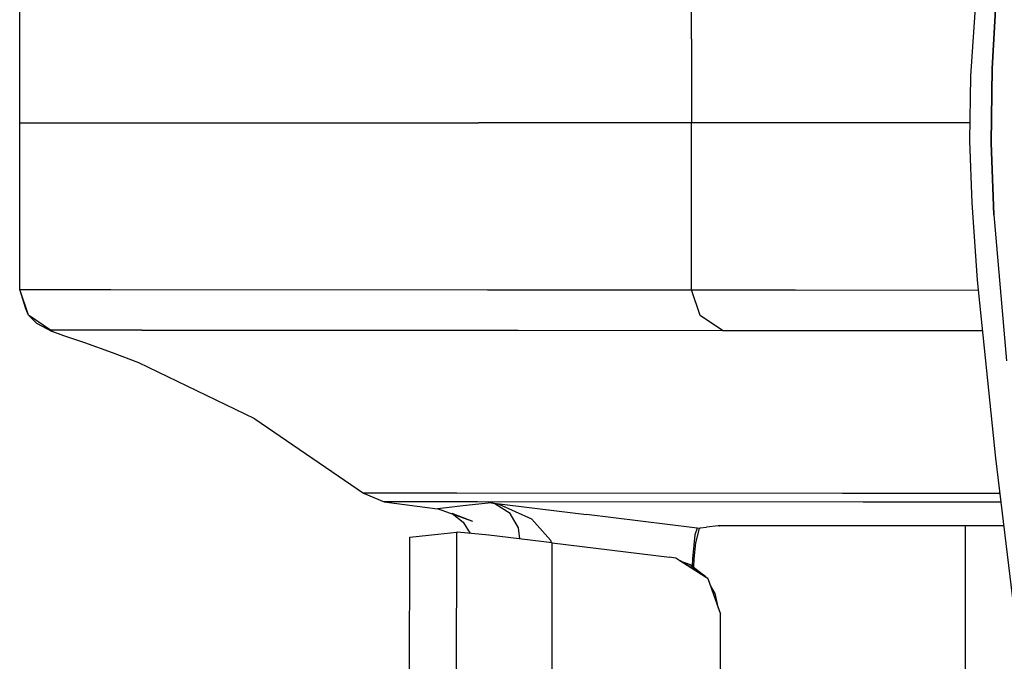
# Model space of a CAD drawing. Units: millimetres. Extents: x 977 to 8742, y -1852 to 1823.
# Drawn here: x 1020 to 1067, y -26 to 5 of the extents above; entities that cross this region are included whole.
import ezdxf

# ---------------------------------------------------------------- set-up
doc = ezdxf.new("R2010")
doc.units = ezdxf.units.MM
doc.layers.add('TFR-TRI', color=7, linetype='CONTINUOUS', true_color=0xffffff)

msp = doc.modelspace()

# ---------------------------------------------------------------- linework, layer by layer
at = {"layer": 'TFR-TRI', "color": 18, "linetype": 'CONTINUOUS'}
for p, q in [((1020.430664, 4.753418), (1020.430664, 7.947754)), ((1052.453491, 3.98291), (1052.453491, 7.966064)), ((1052.453491, 3.98291), (1052.453491, 7.966064)), ((1066.136353, 7.964844), (1065.744751, 2.220215)), ((1066.774658, 2.5896), (1066.991333, 6.41748)), ((1066.991333, 6.41748), (1066.774658, 2.5896)), ((1020.428467, 0.641846), (1020.430664, 4.753418)), ((1020.430664, 0.641846), (1020.430664, 4.753418)), ((1020.430664, 0.641846), (1020.430664, 4.753418)), ((1052.453491, 3.98291), (1052.453491, 0)), ((1052.453491, 3.98291), (1052.453491, 0)), ((1066.736938, -0.949463), (1066.774658, 2.5896)), ((1066.774658, 2.5896), (1066.736938, -0.949463)), ((1065.744751, 2.220215), (1065.698486, -0.85791)), ((1020.428101, 0), (1020.428467, 0.641846)), ((1020.430664, 0), (1020.430664, 0.641846)), ((1020.430664, 0), (1020.430664, 0.641846)), ((1020.428101, 0), (1020.430664, 0)), ((1020.428101, 0), (1020.430664, 0)), ((1020.428467, -0.641846), (1020.428101, 0)), ((1020.430664, 0), (1042.291138, 0)), ((1020.430664, -0.641846), (1020.430664, 0)), ((1020.430664, -0.641846), (1020.430664, 0)), ((1020.430664, 0), (1042.291138, 0)), ((1052.453491, 0), (1042.291138, 0)), ((1052.453491, 0), (1042.291138, 0)), ((1052.453491, -3.983154), (1052.453491, 0)), ((1057.403442, 0), (1052.453491, 0)), ((1057.403442, 0), (1052.453491, 0)), ((1052.453491, -3.983154), (1052.453491, 0)), ((1065.711182, 0), (1057.403442, 0)), ((1065.711182, 0), (1057.403442, 0)), ((1020.430664, -4.753662), (1020.428467, -0.641846)), ((1020.430664, -4.753662), (1020.430664, -0.641846)), ((1020.430664, -4.753662), (1020.430664, -0.641846)), ((1065.698486, -0.85791), (1065.802124, -3.820557)), ((1066.85498, -4.384277), (1066.736938, -0.949463)), ((1066.736938, -0.949463), (1066.85498, -4.384277)), ((1052.453491, -7.966553), (1052.453491, -3.983154)), ((1052.453491, -7.966553), (1052.453491, -3.983154)), ((1065.802124, -3.820557), (1066.067993, -7.507568)), ((1066.85498, -4.384277), (1067.468872, -11.342041)), ((1066.85498, -4.384277), (1067.468872, -11.342041)), ((1020.430664, -7.947754), (1020.430664, -4.753662)), ((1066.067993, -7.507568), (1066.9375, -15.984619)), ((1020.841431, -9.165527), (1020.430664, -7.947754)), ((1020.430664, -7.947754), (1024.774414, -7.950439)), ((1020.841431, -9.165527), (1020.430664, -7.947754)), ((1020.430664, -7.947754), (1024.774414, -7.950439)), ((1020.714111, -8.867432), (1020.430664, -7.947754)), ((1024.774414, -7.950439), (1042.718262, -7.960938)), ((1024.774414, -7.950439), (1042.718262, -7.960938)), ((1042.718262, -7.960938), (1052.453491, -7.966553)), ((1042.718262, -7.960938), (1052.453491, -7.966553)), ((1052.453491, -7.966553), (1057.40686, -7.968994)), ((1052.863892, -9.184326), (1052.453491, -7.966553)), ((1052.863892, -9.184326), (1052.453491, -7.966553)), ((1052.453491, -7.966553), (1057.40686, -7.968994)), ((1057.40686, -7.968994), (1066.115601, -7.973145)), ((1057.40686, -7.968994), (1066.115601, -7.973145)), ((1020.841431, -9.165527), (1020.714111, -8.867432)), ((1021.223022, -9.553711), (1020.841431, -9.165527)), ((1021.904053, -9.879883), (1020.841431, -9.165527)), ((1021.904053, -9.879883), (1020.841431, -9.165527)), ((1053.925171, -9.898438), (1052.863892, -9.184326)), ((1053.925171, -9.898438), (1052.863892, -9.184326)), ((1021.223022, -9.553711), (1021.974487, -9.948975)), ((1021.974487, -9.948975), (1021.904053, -9.879883)), ((1021.974487, -9.948975), (1021.904053, -9.879883)), ((1026.247559, -9.882568), (1021.904053, -9.879883)), ((1026.247559, -9.882568), (1021.904053, -9.879883)), ((1022.53772, -10.154785), (1021.974487, -9.948975)), ((1023.526978, -10.49585), (1022.53772, -10.154785)), ((1026.247559, -9.882568), (1044.190674, -9.893066)), ((1026.247559, -9.882568), (1044.190674, -9.893066)), ((1044.190674, -9.893066), (1053.925171, -9.898438)), ((1044.190674, -9.893066), (1053.925171, -9.898438)), ((1053.925171, -9.898438), (1058.877686, -9.901123)), ((1053.925171, -9.898438), (1058.877686, -9.901123)), ((1058.877686, -9.901123), (1066.313843, -9.904785)), ((1058.877686, -9.901123), (1066.313843, -9.904785)), ((1024.855225, -10.972168), (1023.526978, -10.49585)), ((1026.111328, -11.451416), (1024.855225, -10.972168)), ((1031.633667, -14.112793), (1026.111328, -11.451416)), ((1031.633667, -14.112793), (1036.810791, -17.659912)), ((1066.9375, -15.984619), (1068.494629, -28.866699)), ((1036.810791, -17.659912), (1037.79834, -18.077393)), ((1041.264038, -17.662842), (1036.810791, -17.659912)), ((1041.264038, -17.662842), (1036.810791, -17.659912)), ((1059.638184, -17.673828), (1041.264038, -17.662842)), ((1059.638184, -17.673828), (1041.264038, -17.662842)), ((1067.14209, -17.678223), (1059.638184, -17.673828)), ((1067.14209, -17.678223), (1059.638184, -17.673828)), ((1042.251587, -18.080322), (1037.79834, -18.077393)), ((1042.251587, -18.080322), (1037.79834, -18.077393)), ((1037.79834, -18.077393), (1040.341431, -18.39917)), ((1041.547607, -18.269043), (1040.777466, -18.352295)), ((1041.547607, -18.269043), (1040.777466, -18.352295)), ((1042.317627, -18.185547), (1041.547607, -18.269043)), ((1042.317627, -18.185547), (1041.547607, -18.269043)), ((1060.624878, -18.091553), (1042.251587, -18.080322)), ((1060.624878, -18.091553), (1042.251587, -18.080322)), ((1042.893433, -18.122559), (1042.317627, -18.185547)), ((1042.893433, -18.122559), (1042.317627, -18.185547)), ((1042.893433, -18.122559), (1042.897827, -18.123291)), ((1042.893433, -18.122559), (1047.439819, -18.683105)), ((1042.893433, -18.122559), (1042.902954, -18.124023)), ((1042.893433, -18.122559), (1047.439819, -18.683105)), ((1042.893433, -18.122559), (1042.897827, -18.123291)), ((1042.893433, -18.122559), (1042.902954, -18.124023)), ((1043.079834, -18.166016), (1042.897827, -18.123291)), ((1043.079834, -18.166016), (1042.897827, -18.123291)), ((1043.285645, -18.194824), (1042.902954, -18.124023)), ((1043.285645, -18.194824), (1042.902954, -18.124023)), ((1043.807739, -18.635498), (1043.079834, -18.166016)), ((1043.807739, -18.635498), (1043.079834, -18.166016)), ((1044.842773, -18.906494), (1043.285645, -18.194824)), ((1044.842773, -18.906494), (1043.285645, -18.194824)), ((1067.192505, -18.095215), (1060.624878, -18.091553)), ((1067.192505, -18.095215), (1060.624878, -18.091553)), ((1040.777466, -18.352295), (1040.341431, -18.39917)), ((1040.777466, -18.352295), (1040.341431, -18.39917)), ((1042.026245, -19.013428), (1040.341431, -18.39917)), ((1042.026245, -19.013428), (1041.036011, -18.624756)), ((1041.036011, -18.624756), (1041.558228, -19.038818)), ((1044.20105, -19.319336), (1043.807739, -18.635498)), ((1044.20105, -19.319336), (1043.807739, -18.635498)), ((1052.595337, -19.319092), (1047.439819, -18.683105)), ((1052.595337, -19.319092), (1047.439819, -18.683105)), ((1041.558228, -19.038818), (1041.899536, -19.578613)), ((1045.728271, -19.906982), (1044.842773, -18.906494)), ((1045.728271, -19.906982), (1044.842773, -18.906494)), ((1053.725098, -19.222656), (1053.16272, -19.284668)), ((1053.734619, -19.22168), (1053.725098, -19.222656)), ((1053.759766, -19.21875), (1053.734619, -19.22168)), ((1053.759766, -19.21875), (1053.789795, -19.215332)), ((1063.543579, -19.211914), (1053.789795, -19.215332)), ((1066.214111, -19.213867), (1063.543579, -19.211914)), ((1065.48645, -19.213135), (1065.48645, -75.670166)), ((1065.48645, -19.213135), (1065.48645, -75.670166)), ((1067.328003, -19.2146), (1066.214111, -19.213867)), ((1039.016968, -19.762939), (1040.353027, -19.619141)), ((1040.353027, -19.619141), (1041.257446, -19.520508)), ((1041.230713, -58.444092), (1041.257446, -19.520508)), ((1041.230713, -58.444092), (1041.257446, -19.520508)), ((1041.290039, -19.519775), (1041.257446, -19.520508)), ((1042.783569, -19.663574), (1041.290039, -19.519775)), ((1045.812256, -20.02124), (1042.783569, -19.663574)), ((1044.265869, -19.838623), (1044.20105, -19.319336)), ((1044.265869, -19.838623), (1044.20105, -19.319336)), ((1052.611572, -19.643555), (1052.502319, -20.786133)), ((1052.611572, -19.643555), (1052.502319, -20.786133)), ((1052.715454, -19.33374), (1052.595337, -19.319092)), ((1052.715454, -19.33374), (1052.595337, -19.319092)), ((1052.715454, -19.33374), (1052.611572, -19.643555)), ((1052.715454, -19.33374), (1052.611572, -19.643555)), ((1052.807373, -19.345215), (1052.646484, -20.024414)), ((1052.715454, -19.33374), (1052.863159, -19.317627)), ((1052.715454, -19.33374), (1052.863159, -19.317627)), ((1052.807373, -19.345215), (1052.715454, -19.33374)), ((1052.807373, -19.345215), (1052.715454, -19.33374)), ((1052.862061, -19.322021), (1052.807373, -19.345215)), ((1052.862061, -19.322021), (1052.862427, -19.319824)), ((1052.862427, -19.319824), (1052.863159, -19.317627)), ((1052.863159, -19.317627), (1053.16272, -19.284668)), ((1038.982056, -69.045898), (1039.016968, -19.762939)), ((1038.987671, -69.045166), (1039.016968, -19.762939)), ((1038.987671, -69.045166), (1039.016968, -19.762939)), ((1045.728271, -19.906982), (1045.755615, -20.014648)), ((1045.728271, -19.906982), (1045.755615, -20.014648)), ((1045.798706, -39.30249), (1045.812256, -20.02124)), ((1045.798706, -39.30249), (1045.812256, -20.02124)), ((1045.812256, -20.02124), (1051.399902, -20.710205)), ((1052.646484, -20.024414), (1052.565918, -20.794434)), ((1051.695801, -20.763184), (1051.399902, -20.710205)), ((1051.899414, -20.887451), (1051.695801, -20.763184)), ((1051.884521, -20.882568), (1051.695801, -20.763184)), ((1051.884521, -20.882568), (1051.695801, -20.763184)), ((1051.884521, -20.882568), (1052.384277, -21.054199)), ((1053.113892, -21.6604), (1051.888794, -20.885254)), ((1053.113892, -21.6604), (1051.888794, -20.885254)), ((1053.099243, -21.621338), (1051.903931, -20.890381)), ((1052.384277, -21.054199), (1053.099243, -21.621338)), ((1052.502319, -20.786133), (1052.48584, -21.134521)), ((1052.502319, -20.786133), (1052.48584, -21.134521)), ((1052.565918, -20.794434), (1052.540649, -21.178223)), ((1052.812012, -21.469238), (1053.099243, -21.621338)), ((1053.099243, -21.621338), (1053.230957, -21.734375)), ((1053.230957, -21.734375), (1053.125, -21.667236)), ((1053.230957, -21.734375), (1053.125, -21.667236)), ((1053.230957, -21.734375), (1053.825928, -23.437012)), ((1053.34436, -22.058838), (1053.564697, -22.451904)), ((1053.564697, -22.451904), (1053.727417, -23.155273)), ((1053.81897, -61.556396), (1053.825928, -23.437012))]:
    msp.add_line(p, q, dxfattribs=at)

doc.saveas('drawing.dxf')
